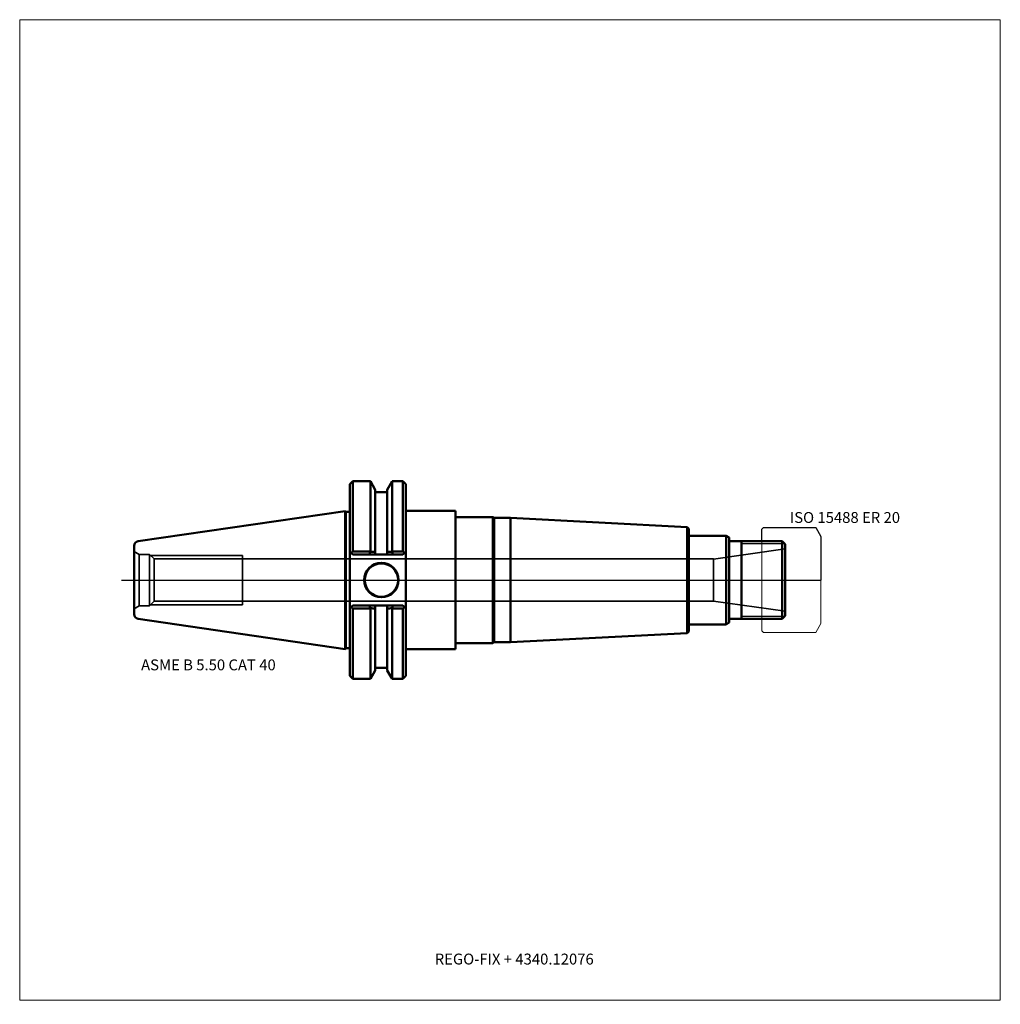
# Model space of a CAD drawing. Units: millimetres. Extents: x -105 to 210, y -136 to 180.
import ezdxf
from ezdxf.entities.mleader import LeaderData, LeaderLine
from ezdxf.lldxf.tags import DXFTag
from ezdxf.math import Vec2, Vec3

# ---------------------------------------------------------------- set-up
doc = ezdxf.new("R2010")
doc.units = ezdxf.units.MM
doc.layers.get('0').update_dxf_attribs({"plot": 0})
for name, color, linetype, lineweight in [('1', 4, 'Continuous', 50), ('11', 4, 'Continuous', 25), ('3', 1, 'Dashed_narrow', 35), ('RFCOMP01', 3, 'Long_dashed_dotted_narrow', 18), ('SK1', 4, 'Continuous', 50), ('SK3', 1, 'Dashed_narrow', 35), ('SK4', 2, 'Long_dashed_dotted_narrow', 25)]:
    doc.layers.add(name, color=color, linetype=linetype, lineweight=lineweight)
for name, color, linetype, lineweight, plot in [('4', 2, 'Long_dashed_dotted_narrow', 25, False), ('INFMAINVIEW', 9, 'Continuous', 18, False), ('INFTOTAL', 9, 'Continuous', 18, False), ('NOCUT', 7, 'Continuous', 25, False)]:
    doc.layers.add(name, color=color, linetype=linetype, lineweight=lineweight, plot=plot)
doc.layers.add('SK6', color=5, linetype='Continuous')
doc.styles.add('SEACAD_Monospac821_BT', font='txt')
doc.styles.get("Standard").update_dxf_attribs({"font": 'Monospac821 BT'})
tags = doc.linetypes.add('Dashed_narrow', pattern=[9.525, 6.35, -3.175]).pattern_tags.tags
tags[6:7] = [DXFTag(74, 4), DXFTag(75, 0), DXFTag(340, '0'), DXFTag(46, 0.0), DXFTag(50, 0.0), DXFTag(44, 0.0), DXFTag(45, 0.0)]
tags[4:5] = [DXFTag(74, 4), DXFTag(75, 0), DXFTag(340, '0'), DXFTag(46, 0.0), DXFTag(50, 0.0), DXFTag(44, 0.0), DXFTag(45, 0.0)]
tags = doc.linetypes.add('Long_dashed_dotted_narrow', pattern=[28.575, 19.05, -3.175, 3.175, -3.175]).pattern_tags.tags
tags[10:11] = [DXFTag(74, 4), DXFTag(75, 0), DXFTag(340, '0'), DXFTag(46, 0.0), DXFTag(50, 0.0), DXFTag(44, 0.0), DXFTag(45, 0.0)]
tags[8:9] = [DXFTag(74, 4), DXFTag(75, 0), DXFTag(340, '0'), DXFTag(46, 0.0), DXFTag(50, 0.0), DXFTag(44, 0.0), DXFTag(45, 0.0)]
tags[6:7] = [DXFTag(74, 4), DXFTag(75, 0), DXFTag(340, '0'), DXFTag(46, 0.0), DXFTag(50, 0.0), DXFTag(44, 0.0), DXFTag(45, 0.0)]
tags[4:5] = [DXFTag(74, 4), DXFTag(75, 0), DXFTag(340, '0'), DXFTag(46, 0.0), DXFTag(50, 0.0), DXFTag(44, 0.0), DXFTag(45, 0.0)]

# ---------------------------------------------------------------- blocks, each defined once
blk = doc.blocks.new('_DOT')
at = {"color": 0}
blk.add_line((0, 0), (-1, 0), dxfattribs=at)
at = {"color": 0, "const_width": 0.333}
blk.add_lwpolyline([(-0.166, 0, 1), (0.166, 0, 1)], format="xyb", close=True, dxfattribs=at)

msp = doc.modelspace()

# ---------------------------------------------------------------- linework, layer by layer
at = {"layer": '1'}
for p, q in [((2, 31.75), (1, 30.75)), ((7.636, 31.75), (2, 31.75)), ((2, 31.75), (2, 9.173)), ((9.205, 29.032), (7.636, 31.75)), ((7.636, 31.75), (7.636, 9.173)), ((13.055, 29.032), (14.624, 31.75)), ((14.624, 31.75), (18.04, 31.75)), ((14.624, 31.75), (14.624, 9.173)), ((18.04, 31.75), (19.04, 30.75)), ((18.04, 31.75), (18.04, 9.173)), ((1, 30.75), (1, -30.75)), ((9.205, 29.032), (9.205, 8.19)), ((13.055, 29.032), (13.055, 8.19)), ((19.04, 30.75), (19.04, -30.75)), ((9.205, 28.18), (13.055, 28.18)), ((19.04, 22.225), (35, 22.225)), ((35, 22.225), (35, -22.225)), ((0, 21.925), (1, 21.925)), ((35, 20.25), (47, 20.25)), ((47, 20.25), (47, -20.25)), ((47, 20.25), (47.433, 20)), ((47.433, 20), (52.657, 20)), ((47.433, 20), (47.433, -20)), ((52.657, 20), (52.657, -20)), ((52.657, 20), (109.401, 17.026)), ((109.401, 17.026), (109.401, -17.026)), ((109.401, 17.026), (109.9, 16.5)), ((109.9, 16.5), (109.9, -16.5)), ((109.9, 14.25), (121.9, 14.25)), ((121.9, 14.25), (121.9, -14.25)), ((121.9, 14.25), (122.9, 13.673)), ((122.9, -13.673), (122.9, 13.673)), ((139.9, 12.5), (122.9, 12.5)), ((126.9, -12.5), (126.9, 12.5)), ((139.9, 12.5), (140.9, 11.5)), ((139.9, 12.5), (139.9, -12.5)), ((140.9, -11.5), (140.9, 11.5)), ((1, 9.19), (2, 8.19)), ((2, 9.173), (1.455, 8.735)), ((7.636, 9.173), (2, 9.173)), ((2, 8.19), (18.04, 8.19)), ((7.701, 9.082), (7.313, 8.19)), ((7.701, 9.082), (7.636, 9.173)), ((14.559, 9.082), (14.624, 9.173)), ((14.947, 8.19), (14.559, 9.082)), ((14.624, 9.173), (18.04, 9.173)), ((18.04, 8.19), (19.04, 9.19)), ((18.04, 9.173), (18.585, 8.735)), ((1, -9.19), (2, -8.19)), ((2, -9.173), (1.455, -8.735)), ((2, -8.19), (18.04, -8.19)), ((7.636, -9.173), (2, -9.173)), ((2, -31.75), (2, -9.173)), ((7.701, -9.082), (7.313, -8.19)), ((7.701, -9.082), (7.636, -9.173)), ((7.636, -31.75), (7.636, -9.173)), ((9.205, -29.032), (9.205, -8.19)), ((13.055, -29.032), (13.055, -8.19)), ((14.947, -8.19), (14.559, -9.082)), ((14.559, -9.082), (14.624, -9.173)), ((14.624, -9.173), (18.04, -9.173)), ((14.624, -31.75), (14.624, -9.173)), ((18.04, -8.19), (19.04, -9.19)), ((18.04, -9.173), (18.585, -8.735)), ((18.04, -31.75), (18.04, -9.173)), ((122.9, -12.5), (139.9, -12.5)), ((139.9, -12.5), (140.9, -11.5)), ((109.9, -14.25), (121.9, -14.25)), ((121.9, -14.25), (122.9, -13.673)), ((52.657, -20), (109.401, -17.026)), ((109.401, -17.026), (109.9, -16.5)), ((0, -21.925), (1, -21.925)), ((35, -20.25), (47, -20.25)), ((47, -20.25), (47.433, -20)), ((47.433, -20), (52.657, -20)), ((19.04, -22.225), (35, -22.225)), ((9.205, -28.18), (13.055, -28.18)), ((1, -30.75), (2, -31.75)), ((7.636, -31.75), (9.205, -29.032)), ((13.055, -29.032), (14.624, -31.75)), ((18.04, -31.75), (19.04, -30.75)), ((2, -31.75), (7.636, -31.75)), ((14.624, -31.75), (18.04, -31.75))]:
    msp.add_line(p, q, dxfattribs=at)
for radius in [5.55, 5.35]:
    msp.add_circle((11.176, 0), radius, dxfattribs=at)
for centre, start, end in [((14.041, -637.357), 90.428579, 90.561882), ((8.219, -637.357), 89.438118, 89.571421), ((14.041, 637.357), 269.438118, 269.571421), ((8.219, 637.357), 270.428579, 270.561882)]:
    msp.add_arc(centre, 646.47, start, end, dxfattribs=at)
at = {"layer": '11'}
for p, q in [((140.82, 11.58), (126.9, 11.58)), ((126.9, -11.58), (140.82, -11.58))]:
    msp.add_line(p, q, dxfattribs=at)
at = {"layer": '3'}
for p, q in [((-61.788, 6.765), (117.882, 6.765)), ((-61.788, -6.765), (117.882, -6.765))]:
    msp.add_line(p, q, dxfattribs=at)
at = {"layer": '4'}
msp.add_line((0, 0), (140.9, 0), dxfattribs=at)
at = {"layer": 'INFMAINVIEW'}
for p, q in [((-105, -135), (-105, 180)), ((-105, 180), (210, 180)), ((210, 180), (210, -135)), ((210, -135), (-105, -135))]:
    msp.add_line(p, q, dxfattribs=at)
at = {"layer": 'INFTOTAL'}
for p, q in [((-105, 180), (210, 180)), ((-105, -135), (-105, 180)), ((210, 180), (210, -135)), ((210, -135), (-105, -135))]:
    msp.add_line(p, q, dxfattribs=at)
at = {"layer": 'NOCUT'}
for p, q in [((2, 31.75), (1, 30.75)), ((7.636, 31.75), (2, 31.75)), ((9.205, 29.032), (7.636, 31.75)), ((13.055, 29.032), (14.624, 31.75)), ((14.624, 31.75), (18.04, 31.75)), ((18.04, 31.75), (19.04, 30.75)), ((1, 30.75), (1, 21.925)), ((9.205, 29.032), (9.205, 28.18)), ((13.055, 29.032), (13.055, 28.18)), ((19.04, 30.75), (19.04, 22.225)), ((9.205, 28.18), (13.055, 28.18)), ((19.04, 22.225), (35, 22.225)), ((35, 22.225), (35, 20.25)), ((0, 21.925), (1, 21.925)), ((0, 0), (0, 21.925)), ((35, 20.25), (47, 20.25)), ((47, 20.25), (47.433, 20)), ((47.433, 20), (52.657, 20)), ((52.657, 20), (109.401, 17.026)), ((109.401, 17.026), (109.9, 16.5)), ((109.9, 16.5), (109.9, 14.25)), ((133.4, 16.35), (133.9, 16.85)), ((133.4, 12.5), (133.4, 16.35)), ((133.9, 16.85), (150.748, 16.85)), ((150.748, 16.85), (150.758, 16.844)), ((150.758, 16.844), (152.4, 14)), ((109.9, 14.25), (121.9, 14.25)), ((121.9, 14.25), (122.9, 13.673)), ((122.9, 12.5), (122.9, 13.673)), ((152.4, 14), (152.4, 0)), ((133.4, 12.5), (122.9, 12.5)), ((0, 0), (152.4, 0))]:
    msp.add_line(p, q, dxfattribs=at)
at = {"layer": 'RFCOMP01'}
for p, q in [((133.4, 16.35), (133.9, 16.85)), ((133.4, -16.35), (133.4, 16.35)), ((133.9, 16.85), (150.748, 16.85)), ((150.748, 16.85), (150.758, 16.844)), ((150.758, 16.844), (152.4, 14)), ((152.4, 14), (152.4, -14)), ((152.4, -14), (150.758, -16.844)), ((133.9, -16.85), (133.4, -16.35)), ((150.748, -16.85), (133.9, -16.85)), ((150.758, -16.844), (150.748, -16.85))]:
    msp.add_line(p, q, dxfattribs=at)
at = {"layer": 'SK1'}
for p, q in [((-0.5, 22.152), (-66.966, 12.459)), ((-0.5, 22.152), (-0.5, -22.152)), ((-0.5, 22.152), (-0.273, 21.925)), ((-0.273, 21.925), (0, 21.925)), ((-0.273, 21.925), (-0.273, -21.925)), ((-68.25, 10.975), (-68.25, -10.975)), ((-66.966, -12.459), (-0.5, -22.152)), ((-0.5, -22.152), (-0.273, -21.925)), ((-0.273, -21.925), (0, -21.925))]:
    msp.add_line(p, q, dxfattribs=at)
for centre, start, end in [((-66.75, 10.975), 98.27937, 179.986), ((-66.75, -10.975), 180.014, 261.72063)]:
    msp.add_arc(centre, 1.5, start, end, dxfattribs=at)
at = {"layer": 'SK3'}
for p, q in [((117.882, 6.75), (140.9, 10)), ((-66.605, 8.25), (-68.25, 9.2)), ((-66.605, 8.25), (-66.605, -8.25)), ((-66.605, 8.25), (-63.35, 8.25)), ((-63.35, 8.25), (-63.35, -8.25)), ((-63.35, 8.25), (-61.788, 6.765)), ((-63.038, 7.938), (-33.449, 7.938)), ((-61.788, 6.765), (-61.788, -6.765)), ((-33.449, -7.938), (-33.449, 7.938)), ((117.882, 6.75), (117.882, -6.75)), ((-66.605, -8.25), (-68.25, -9.2)), ((-66.605, -8.25), (-63.35, -8.25)), ((-63.35, -8.25), (-61.788, -6.765)), ((-63.038, -7.938), (-33.449, -7.938)), ((117.882, -6.75), (140.9, -10))]:
    msp.add_line(p, q, dxfattribs=at)
at = {"layer": 'SK4'}
msp.add_line((-72.25, 0), (144.9, 0), dxfattribs=at)

# ---------------------------------------------------------------- texts
at = {"layer": 'SK6', "style": 'SEACAD_Monospac821_BT'}
for s, p in [('ISO 15488 ER 20', (142.4, 18.344)), ('ASME B 5.50 CAT 40', (-66, -29))]:
    msp.add_text(s, height=3.5, dxfattribs=at).set_placement(p)

# ---------------------------------------------------------------- leaders
at = {"layer": 'SK6'}
ml = msp.add_multileader_mtext('Standard', dxfattribs=at)
ml.set_content('{\\pxsm0.9;\\fMonospac821 BT|b0||i0||c0|p34;\\W1.;REGO-FIX + 4340.12076\\P}', color=256)
ml.set_leader_properties()
ml.set_arrow_properties(name='DOT')
ml.build(insert=Vec2(0, 0))
ml.multileader.update_dxf_attribs({"leader_type": 0, "dogleg_length": 0, "arrow_head_size": 3.5})
ctx = ml.context
ctx.base_point, ctx.char_height, ctx.arrow_head_size, ctx.landing_gap_size = Vec3(-16.203, -55.415), 3.5, 3.5, 1.225
ctx.mtext.insert = Vec3(28.325, -120)

doc.saveas('drawing.dxf')
